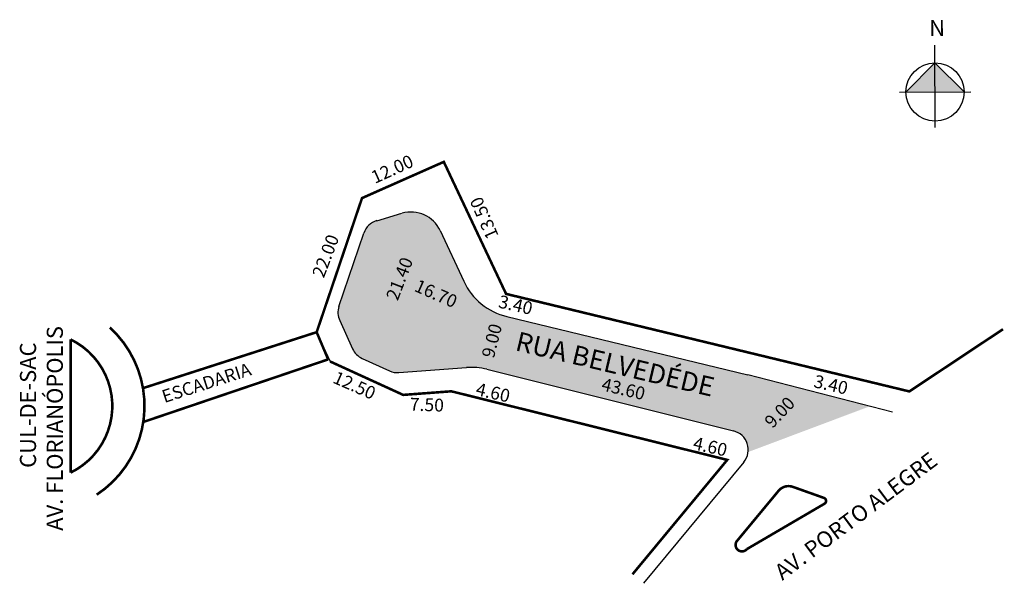
# Model space of a CAD drawing. Extents: x -47 to 106, y -35 to 53.
import ezdxf

# ---------------------------------------------------------------- set-up
doc = ezdxf.new("R2010")
doc.units = 0
doc.header["$MEASUREMENT"] = 0
doc.layers.get('0').update_dxf_attribs({"linetype": 'CONTINUOUS'})
doc.styles.add('SIMPLEX', font='ARIAL.TTF')

# ---------------------------------------------------------------- blocks, each defined once
blk = doc.blocks.new('Z$W@#19169')
at = {"lineweight": -2}
h = blk.add_hatch(color=250, dxfattribs=at)
h.paths.add_polyline_path([(5.53, 5.53), (5.53, 10.07), (1, 5.53)])
h.paths.add_polyline_path([(10.07, 5.53), (5.53, 10.07), (5.53, 5.53)])
for p, q in [((5.53, 0), (5.53, 12.78)), ((5.53, 10.07), (1, 5.53)), ((10.07, 5.53), (5.53, 10.07)), ((0, 5.53), (11.07, 5.53))]:
    blk.add_line(p, q, dxfattribs=at)
blk.add_circle((5.53, 5.53), 4.53, dxfattribs=at)
at = {"lineweight": -2, "insert": (4.67, 16.72), "char_height": 2.5, "width": 9.0607, "attachment_point": 1, "style": 'SIMPLEX'}
blk.add_mtext('{\\fArial|b1|i0|c0|p34;N}', dxfattribs=at)

msp = doc.modelspace()

# ---------------------------------------------------------------- hatches: boundary and pattern name
msp.add_hatch(color=51).paths.add_polyline_path([(2.12, 8.41, 0.191317), (2.24, 6.2), (4.25, 1.81, 0.179993), (5.73, 0.33), (9.98, -1.61, 0.126598), (11.45, -1.88), (21.94, -1.09, -0.080127), (25.11, -1.36), (63.46, -10.95, -0.380197), (65.73, -14.22), (84.62, -7.12), (65.68, -2.22), (28.23, 6.84, -0.228064), (21.52, 12.33), (17.85, 20.19, 0.369662), (11.92, 22.88), (8, 21.74, 0.245287), (5.99, 19.82)])

# ---------------------------------------------------------------- linework, layer by layer
for p, q in [((8, 21.74), (11.92, 22.88)), ((17.85, 20.19), (21.52, 12.33)), ((2.12, 8.41), (5.99, 19.82)), ((2.24, 6.2), (4.25, 1.81)), ((28.23, 6.84), (65.68, -2.22)), ((-1.34, 4.41), (0.74, -0.14)), ((5.73, 0.33), (9.98, -1.61)), ((11.45, -1.88), (21.94, -1.09)), ((25.11, -1.36), (63.46, -10.95)), ((88.19, -8.04), (65.68, -2.22)), ((65.06, -15.78), (49.45, -34.62))]:
    msp.add_line(p, q)
at = {"const_width": 0.4}
for points in [[(-1.34, 4.41), (5.71, 25.25), (18.42, 30.88), (28.1, 10.36), (90.78, -4.8), (105.34, 4.87)], [(0.74, -0.14), (12.11, -5.34), (19.59, -4.78), (62.48, -15.44), (47.75, -33.22)]]:
    msp.add_lwpolyline(points, dxfattribs=at)
msp.add_lwpolyline([(-35.53, -20.85, 0.489537), (-33.49, 5.13, 2.042748)], format="xyb", dxfattribs=at)
for points in [[(0.46, 0.14, 0.4, 0.4, 0), (-1.34, 4.41, 0.4, 0.4, 0), (-28.33, -4.29, 0, 0, 0)], [(0.46, 0.14, 0.4, 0.4, 0), (0.3, 0.13, 0.4, 0.4, 0), (-28.29, -9.55, 0, 0, 0)]]:
    msp.add_lwpolyline(points, format="xyseb")
for points in [[(-39.59, -17.42, 0.626749), (-39.59, 3.28)], [(64, -28.03), (70.46, -20.24, -0.314693), (72.67, -19.63), (77.51, -21.35, -0.637978), (77.6, -22.25), (65.54, -29.3, -1)]]:
    msp.add_lwpolyline(points, format="xyb", close=True, dxfattribs=at)
for centre, radius, start, end in [((13.32, 18.08), 5, 25.0116, 106.1614), ((8.83, 18.86), 3, 106.1614, 161.2888), ((30.58, 16.55), 10, 205.0116, 256.4011), ((4.97, 7.45), 3, 161.2888, 204.6118), ((6.97, 3.06), 3, 204.6118, 245.4261), ((22.69, -11.06), 10, 75.9621, 94.2867), ((11.22, 1.12), 3, 245.4261, 274.2867), ((62.75, -13.86), 3, 320.3498, 76.4011)]:
    msp.add_arc(centre, radius, start, end)

# ---------------------------------------------------------------- block references
at = {"lineweight": -2, "rotation": 0.3457272692322002}
msp.add_blockref('Z$W@#19169', (89.29, 36.18), dxfattribs=at)

# ---------------------------------------------------------------- texts
for s, height, rotation, p in [('12.00', 2, 24.356, (7.71, 27.44)), ('13.50', 2, 113.7928, (26.98, 19.42)), ('22.00', 2, 68.9851, (-0.24, 12.72)), ('21.40', 2, 68.9851, (11.25, 9.19)), ('16.70', 2, 336.2542, (13.69, 10.86)), ('3.40', 2, 347, (26.78, 8.27)), ('AV. FLORIANÓPOLIS', 2.5, 90, (-40.79, -26.46)), ('9.00', 2, 76, (26.21, 0.27)), ('RUA BELVEDÉDE', 3, 346.6901, (29.38, 1.62)), ('CUL-DE-SAC', 2.5, 90, (-44.96, -16.68)), ('ESCADARIA', 2, 17.799, (-25.01, -6.61)), ('12.50', 2, 336.2542, (1.02, -3.39)), ('43.60', 2, 346.6901, (42.8, -4.6)), ('3.40', 2, 347, (75.79, -4.12)), ('4.60', 2, 347, (23.27, -5.35)), ('7.50', 2, 358.1445, (13.11, -7.78)), ('9.00', 2, 46.4222, (69.52, -10.64)), ('4.60', 2, 347, (57.03, -13.75)), ('AV. PORTO ALEGRE', 2.5, 36.8238, (71.05, -34.26))]:
    msp.add_text(s, height=height, rotation=rotation).set_placement(p)

doc.saveas('drawing.dxf')
